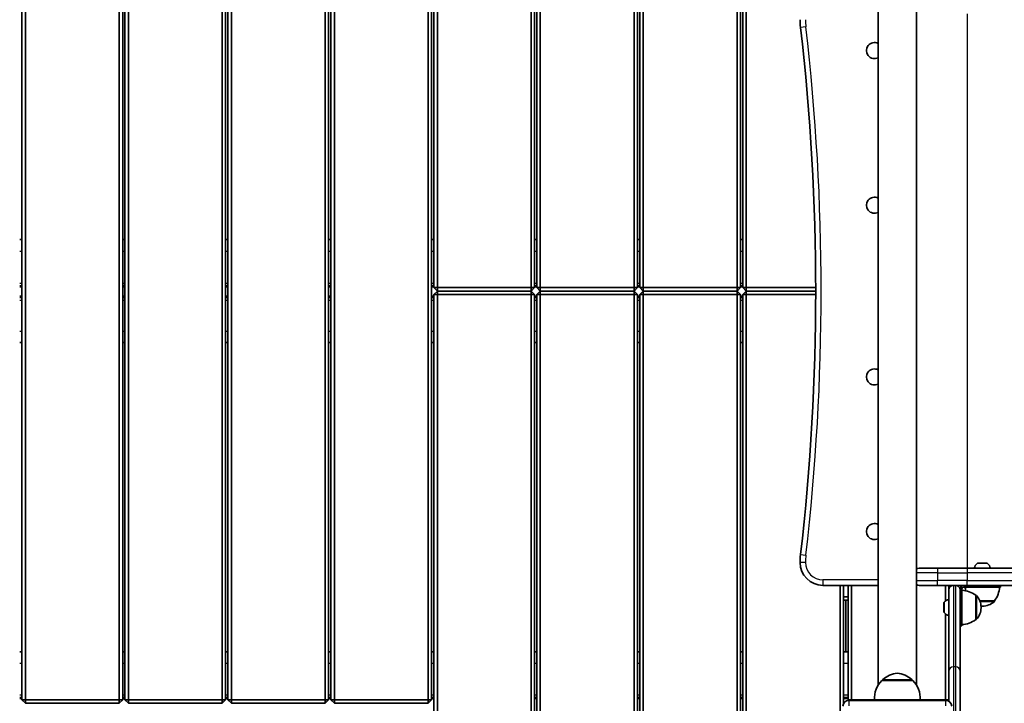
# Model space of a CAD drawing. Units: millimetres. Extents: x -7461 to 7737, y -3726 to 3936.
# Drawn here: x 3022 to 3883, y 77 to 674 of the extents above; entities that cross this region are included whole.
import ezdxf

# ---------------------------------------------------------------- set-up
doc = ezdxf.new("R2010")
doc.units = ezdxf.units.MM
doc.layers.add('Widoczne (ISO)', color=7, linetype='Continuous', lineweight=35)
doc.layers.add('Widoczne wąskie (ISO)', color=7, linetype='Continuous', lineweight=25)

msp = doc.modelspace()

# ---------------------------------------------------------------- linework, layer by layer
at = {"layer": 'Widoczne (ISO)'}
for p, q in [((3384.15, 1210.12), (3384.15, 440.4)), ((3387.15, 440.4), (3387.15, 1207.12)), ((3469.15, 1125.12), (3469.15, 440.4)), ((3472.15, 440.4), (3472.15, 1122.12)), ((3474.15, 1120.12), (3474.15, 440.4)), ((3477.15, 440.4), (3477.15, 1117.12)), ((3559.15, 1035.12), (3559.15, 440.4)), ((3562.15, 440.4), (3562.15, 1032.12)), ((3564.15, 1030.12), (3564.15, 440.4)), ((3567.15, 440.4), (3567.15, 1027.12)), ((3649.15, 945.12), (3649.15, 440.4)), ((3652.15, 440.4), (3652.15, 942.12)), ((3654.15, 940.12), (3654.15, 440.4)), ((3657.15, 440.4), (3657.15, 937.12)), ((3024.15, 794.4), (3024.15, 80.4)), ((3027.15, 80.4), (3027.15, 794.4)), ((3109.15, 794.4), (3109.15, 80.4)), ((3112.15, 80.4), (3112.15, 794.4)), ((3114.15, 794.4), (3114.15, 80.4)), ((3117.15, 80.4), (3117.15, 794.4)), ((3199.15, 794.4), (3199.15, 80.4)), ((3202.15, 80.4), (3202.15, 794.4)), ((3204.15, 794.4), (3204.15, 80.4)), ((3207.15, 80.4), (3207.15, 794.4)), ((3289.15, 794.4), (3289.15, 80.4)), ((3292.15, 80.4), (3292.15, 794.4)), ((3294.15, 794.4), (3294.15, 80.4)), ((3297.15, 80.4), (3297.15, 794.4)), ((3379.15, 794.4), (3379.15, 80.4)), ((3382.15, 80.4), (3382.15, 794.4)), ((3772.3, 93.16), (3772.3, 781.64)), ((3806, 93.16), (3806, 781.64)), ((3022.15, 482.4), (3024.15, 482.4)), ((3112.15, 482.4), (3114.15, 482.4)), ((3202.15, 482.4), (3204.15, 482.4)), ((3292.15, 482.4), (3294.15, 482.4)), ((3382.15, 482.4), (3384.15, 482.4)), ((3472.15, 482.4), (3474.15, 482.4)), ((3562.15, 482.4), (3564.15, 482.4)), ((3652.15, 482.4), (3654.15, 482.4)), ((3024.15, 441.9), (3022.15, 441.9)), ((3114.15, 441.9), (3112.15, 441.9)), ((3204.15, 441.9), (3202.15, 441.9)), ((3294.15, 441.9), (3292.15, 441.9)), ((3384.15, 441.9), (3382.15, 441.9)), ((3384.15, 440.4), (3387.15, 440.4)), ((3384.15, 440.4), (3387.15, 437.4)), ((3387.15, 437.4), (3387.15, 440.4)), ((3469.15, 440.4), (3387.15, 440.4)), ((3472.15, 440.4), (3469.15, 440.4)), ((3469.15, 437.4), (3469.15, 440.4)), ((3469.15, 437.4), (3472.15, 440.4)), ((3474.15, 441.9), (3472.15, 441.9)), ((3477.15, 440.4), (3474.15, 440.4)), ((3477.15, 437.4), (3474.15, 440.4)), ((3477.15, 437.4), (3477.15, 440.4)), ((3559.15, 440.4), (3477.15, 440.4)), ((3562.15, 440.4), (3559.15, 440.4)), ((3559.15, 437.4), (3559.15, 440.4)), ((3562.15, 440.4), (3559.15, 437.4)), ((3564.15, 441.9), (3562.15, 441.9)), ((3567.15, 437.4), (3564.15, 440.4)), ((3567.15, 440.4), (3564.15, 440.4)), ((3567.15, 440.4), (3567.15, 437.4)), ((3649.15, 440.4), (3567.15, 440.4)), ((3649.15, 440.4), (3649.15, 437.4)), ((3652.15, 440.4), (3649.15, 437.4)), ((3652.15, 440.4), (3649.15, 440.4)), ((3654.15, 441.9), (3652.15, 441.9)), ((3657.15, 440.4), (3654.15, 440.4)), ((3654.15, 440.4), (3657.15, 437.4)), ((3717.83, 440.4), (3657.15, 440.4)), ((3657.15, 440.4), (3657.15, 437.4)), ((3024.15, 431.9), (3022.15, 431.9)), ((3114.15, 431.9), (3112.15, 431.9)), ((3204.15, 431.9), (3202.15, 431.9)), ((3294.15, 431.9), (3292.15, 431.9)), ((3384.15, 431.9), (3382.15, 431.9)), ((3387.15, 437.4), (3384.15, 434.4)), ((3387.15, 434.4), (3384.15, 434.4)), ((3384.15, 434.4), (3384.15, -335.32)), ((3387.15, 437.4), (3469.15, 437.4)), ((3387.15, 434.4), (3387.15, 437.4)), ((3469.15, 437.4), (3387.15, 437.4)), ((3387.15, 434.4), (3469.15, 434.4)), ((3387.15, -332.32), (3387.15, 434.4)), ((3472.15, 434.4), (3469.15, 437.4)), ((3469.15, 434.4), (3469.15, 437.4)), ((3469.15, 434.4), (3469.15, -250.32)), ((3469.15, 434.4), (3472.15, 434.4)), ((3472.15, -247.32), (3472.15, 434.4)), ((3474.15, 431.9), (3472.15, 431.9)), ((3474.15, 434.4), (3477.15, 437.4)), ((3474.15, 434.4), (3474.15, -245.32)), ((3474.15, 434.4), (3477.15, 434.4)), ((3477.15, 437.4), (3559.15, 437.4)), ((3477.15, 434.4), (3477.15, 437.4)), ((3559.15, 437.4), (3477.15, 437.4)), ((3477.15, -242.32), (3477.15, 434.4)), ((3477.15, 434.4), (3559.15, 434.4)), ((3559.15, 437.4), (3562.15, 434.4)), ((3559.15, 434.4), (3559.15, 437.4)), ((3559.15, 434.4), (3559.15, -160.32)), ((3559.15, 434.4), (3562.15, 434.4)), ((3562.15, -157.32), (3562.15, 434.4)), ((3564.15, 431.9), (3562.15, 431.9)), ((3564.15, 434.4), (3567.15, 437.4)), ((3564.15, 434.4), (3567.15, 434.4)), ((3564.15, 434.4), (3564.15, -155.32)), ((3567.15, 437.4), (3649.15, 437.4)), ((3567.15, 437.4), (3567.15, 434.4)), ((3649.15, 437.4), (3567.15, 437.4)), ((3567.15, 434.4), (3649.15, 434.4)), ((3567.15, -152.32), (3567.15, 434.4)), ((3649.15, 437.4), (3652.15, 434.4)), ((3649.15, 437.4), (3649.15, 434.4)), ((3649.15, 434.4), (3649.15, -70.32)), ((3649.15, 434.4), (3652.15, 434.4)), ((3652.15, -67.32), (3652.15, 434.4)), ((3654.15, 431.9), (3652.15, 431.9)), ((3657.15, 437.4), (3654.15, 434.4)), ((3654.15, 434.4), (3657.15, 434.4)), ((3654.15, 434.4), (3654.15, -65.32)), ((3657.15, 437.4), (3717.83, 437.4)), ((3657.15, 437.4), (3657.15, 434.4)), ((3717.83, 437.4), (3657.15, 437.4)), ((3657.15, 434.4), (3717.83, 434.4)), ((3657.15, -62.32), (3657.15, 434.4)), ((3022.15, 392.4), (3024.15, 392.4)), ((3112.15, 392.4), (3114.15, 392.4)), ((3202.15, 392.4), (3204.15, 392.4)), ((3292.15, 392.4), (3294.15, 392.4)), ((3382.15, 392.4), (3384.15, 392.4)), ((3472.15, 392.4), (3474.15, 392.4)), ((3562.15, 392.4), (3564.15, 392.4)), ((3652.15, 392.4), (3654.15, 392.4)), ((3859.55, 199.8), (3867.36, 199.8)), ((3808.25, 195.4), (3824.15, 195.4)), ((3850.15, 195.4), (3824.15, 195.4)), ((3850.15, 195.4), (4048.55, 195.4)), ((3724.15, 180.4), (3772.3, 180.4)), ((3739.15, 180.4), (3739.15, -12.6)), ((3742.15, 77.08), (3742.15, 180.4)), ((3746.15, 180.4), (3746.15, 80.4)), ((3749.15, 80.4), (3749.15, 180.4)), ((3824.15, 180.4), (3808.25, 180.4)), ((3824.15, 180.4), (3850.15, 180.4)), ((3831.15, 180.4), (3831.15, 166.76)), ((3834.15, 176.41), (3834.15, 180.4)), ((3834.15, 105.41), (3834.15, 176.4)), ((3844.15, 177.4), (3844.15, 177.1)), ((3845.65, 177.1), (3844.15, 177.1)), ((3844.15, 176.4), (3844.15, 177.1)), ((3844.15, 176.4), (3844.15, 105.41)), ((3845.65, 177.4), (3845.65, 177.1)), ((3845.65, 145.1), (3845.65, 177.1)), ((3847.45, 178.9), (3847.15, 178.9)), ((3847.45, 178.9), (3863.45, 178.9)), ((4048.55, 180.4), (3850.15, 180.4)), ((3863.45, 178.9), (3863.45, 180.4)), ((3863.45, 178.9), (3879.45, 178.9)), ((3879.45, 178.9), (3879.45, 180.4)), ((3746.15, 170.4), (3742.15, 170.4)), ((3742.15, 167.4), (3746.15, 167.4)), ((3744.15, 167.4), (3744.15, 122.4)), ((3829.75, 157.19), (3829.75, 165)), ((3857.65, 150.45), (3857.65, 171.75)), ((3857.65, 171.75), (3857.71, 171.75)), ((3861.25, 166.9), (3874.1, 166.9)), ((3874.1, 166.9), (3874.1, 166.84)), ((3831.15, 155.43), (3831.15, 80.4)), ((3862.3, 160.81), (3862.3, 161.39)), ((3863.16, 162.25), (3863.74, 162.25)), ((3857.65, 150.45), (3857.71, 150.45)), ((3845.65, 145.1), (3844.15, 145.1)), ((3022.15, 122.4), (3024.15, 122.4)), ((3112.15, 122.4), (3114.15, 122.4)), ((3202.15, 122.4), (3204.15, 122.4)), ((3292.15, 122.4), (3294.15, 122.4)), ((3382.15, 122.4), (3384.15, 122.4)), ((3472.15, 122.4), (3474.15, 122.4)), ((3562.15, 122.4), (3564.15, 122.4)), ((3652.15, 122.4), (3654.15, 122.4)), ((3742.15, 122.4), (3746.15, 122.4)), ((3834.15, 79.23), (3834.15, 105.41)), ((3844.15, 105.41), (3844.15, 32.77)), ((3802.65, 97.4), (3775.65, 97.4)), ((3776.15, 97.4), (3776.15, 97.46)), ((3802.15, 97.4), (3802.15, 97.46)), ((3024.15, 82.4), (3022.15, 82.4)), ((3027.15, 77.4), (3024.15, 80.4)), ((3027.15, 80.4), (3024.15, 80.4)), ((3027.15, 80.4), (3027.15, 77.4)), ((3109.15, 80.4), (3027.15, 80.4)), ((3109.15, 80.4), (3109.15, 77.4)), ((3112.15, 80.4), (3109.15, 77.4)), ((3112.15, 80.4), (3109.15, 80.4)), ((3114.15, 82.4), (3112.15, 82.4)), ((3117.15, 77.4), (3114.15, 80.4)), ((3117.15, 80.4), (3114.15, 80.4)), ((3117.15, 80.4), (3117.15, 77.4)), ((3199.15, 80.4), (3117.15, 80.4)), ((3199.15, 80.4), (3199.15, 77.4)), ((3202.15, 80.4), (3199.15, 77.4)), ((3202.15, 80.4), (3199.15, 80.4)), ((3204.15, 82.4), (3202.15, 82.4)), ((3207.15, 77.4), (3204.15, 80.4)), ((3207.15, 80.4), (3204.15, 80.4)), ((3207.15, 80.4), (3207.15, 77.4)), ((3289.15, 80.4), (3207.15, 80.4)), ((3289.15, 80.4), (3289.15, 77.4)), ((3292.15, 80.4), (3289.15, 77.4)), ((3292.15, 80.4), (3289.15, 80.4)), ((3294.15, 82.4), (3292.15, 82.4)), ((3297.15, 77.4), (3294.15, 80.4)), ((3297.15, 80.4), (3294.15, 80.4)), ((3297.15, 80.4), (3297.15, 77.4)), ((3379.15, 80.4), (3297.15, 80.4)), ((3379.15, 80.4), (3379.15, 77.4)), ((3382.15, 80.4), (3379.15, 77.4)), ((3382.15, 80.4), (3379.15, 80.4)), ((3384.15, 82.4), (3382.15, 82.4)), ((3474.15, 82.4), (3472.15, 82.4)), ((3564.15, 82.4), (3562.15, 82.4)), ((3654.15, 82.4), (3652.15, 82.4)), ((3746.15, 82.4), (3742.15, 82.4)), ((3746.65, 79.9), (3746.15, 80.4)), ((3749.15, 80.4), (3746.15, 80.4)), ((3831.65, 79.9), (3746.65, 79.9)), ((3749.15, 80.4), (3749.15, 79.9)), ((3769.15, 80.4), (3749.15, 80.4)), ((3809.15, 80.4), (3769.15, 80.4)), ((3831.15, 80.4), (3809.15, 80.4)), ((3831.15, 80.4), (3831.15, 79.9)), ((3834.15, 80.4), (3831.15, 80.4)), ((3834.15, 80.4), (3833.35, 79.6)), ((3027.15, 77.4), (3109.15, 77.4)), ((3117.15, 77.4), (3199.15, 77.4)), ((3207.15, 77.4), (3289.15, 77.4)), ((3297.15, 77.4), (3379.15, 77.4))]:
    msp.add_line(p, q, dxfattribs=at)
for centre, radius, start, end in [((3764.15, 674.4), 60, 180, 186.60642), ((1717.83, 437.4), 2000, 353.39358, 6.60642), ((3769.15, 647.4), 7, 63.25632, 296.74368), ((3769.15, 512.4), 7, 63.25632, 296.74368), ((3769.15, 362.4), 7, 63.25632, 296.74368), ((3769.15, 227.4), 7, 63.25632, 296.74368), ((3764.15, 200.4), 60, 173.39358, 180), ((3724.15, 200.4), 20, 180, 270), ((3863.45, 194.08), 7.12, 129.62772, 169.35564), ((3859.55, 198.8), 1, 90, 129.62772), ((3867.36, 198.8), 1, 50.37228, 90), ((3863.45, 194.08), 7.12, 10.64436, 50.37228), ((3808.25, 191.3), 4.1, 90, 123.28339), ((3808.25, 184.5), 4.1, 236.71661, 270), ((3847.15, 177.4), 3, 90, 180), ((3847.15, 177.4), 1.5, 90, 180), ((3844.47, 154.13), 22, 53.21087, 86.93797), ((3870.42, 180.08), 22, 183.06203, 191.50957), ((3856.49, 180.08), 22, 323.21087, 356.93797), ((3830.75, 165), 1, 140.37228, 180), ((3835.47, 161.1), 7.12, 100.64436, 140.37228), ((3857.71, 170.75), 1, 41.95918, 90), ((3847.3, 161.39), 15, 0, 41.95918), ((3863.74, 177.25), 15, 270, 311.95918), ((3873.1, 166.84), 1, 311.95918, 0), ((3830.75, 157.19), 1, 180, 219.62772), ((3835.47, 161.1), 7.12, 219.62772, 259.35564), ((3847.3, 160.81), 15, 318.04082, 0), ((3863.16, 177.25), 15, 266.60828, 270), ((3844.47, 168.07), 22, 273.06203, 306.78913), ((3857.71, 151.45), 1, 270, 318.04082), ((3791.13, 81.79), 22, 95.16789, 131.74314), ((3787.17, 81.79), 22, 48.25686, 84.83211), ((3791.11, 81.75), 22, 134.64163, 183.50936), ((3777.15, 97.46), 1, 131.74314, 180), ((3801.15, 97.46), 1, 0, 48.25686), ((3787.19, 81.75), 22, 356.49064, 45.35837), ((3746.65, 74.9), 5, 90, 180), ((3831.65, 74.9), 5, 0, 90)]:
    msp.add_arc(centre, radius, start, end, dxfattribs=at)
for points, knots in [([(3834.15, 176.4), (3834.15, 176.41), (3834.15, 176.41), (3834.15, 176.95), (3834.26, 177.48), (3834.67, 178.45), (3834.97, 178.88), (3835.71, 179.61), (3836.15, 179.9), (3837.11, 180.3), (3837.63, 180.4), (3838.15, 180.4)], [-0.6303226, -0.6303226, -0.6303226, -0.6303226, -0.6287286, -0.6287286, -0.4687708, -0.4687708, -0.3125107, -0.3125107, -0.1562544, -0.1562544, 0, 0, 0, 0]), ([(3844.15, 176.4), (3844.15, 176.41), (3844.15, 176.41), (3844.15, 176.95), (3844.04, 177.48), (3843.63, 178.45), (3843.33, 178.88), (3842.59, 179.61), (3842.15, 179.9), (3841.19, 180.3), (3840.67, 180.4), (3840.15, 180.4)], [-0.001594, -0.001594, -0.001594, -0.001594, 0, 0, 0.159958, 0.159958, 0.3162182, 0.3162182, 0.4724747, 0.4724747, 0.6287292, 0.6287292, 0.6287292, 0.6287292])]:
    msp.add_open_spline(points, degree=3, knots=knots, dxfattribs=at)
at = {"layer": 'Widoczne wąskie (ISO)'}
for p, q in [((3850.15, 679.4), (3850.15, 195.4)), ((3709.27, 668.04), (3704.55, 667.5)), ((3022.15, 472.4), (3024.15, 472.4)), ((3112.15, 472.4), (3114.15, 472.4)), ((3202.15, 472.4), (3204.15, 472.4)), ((3292.15, 472.4), (3294.15, 472.4)), ((3382.15, 472.4), (3384.15, 472.4)), ((3472.15, 472.4), (3474.15, 472.4)), ((3562.15, 472.4), (3564.15, 472.4)), ((3652.15, 472.4), (3654.15, 472.4)), ((3022.15, 444.4), (3024.15, 444.4)), ((3024.15, 440.9), (3022.15, 440.9)), ((3112.15, 444.4), (3114.15, 444.4)), ((3114.15, 440.9), (3112.15, 440.9)), ((3202.15, 444.4), (3204.15, 444.4)), ((3204.15, 440.9), (3202.15, 440.9)), ((3292.15, 444.4), (3294.15, 444.4)), ((3294.15, 440.9), (3292.15, 440.9)), ((3382.15, 444.4), (3384.15, 444.4)), ((3384.15, 440.9), (3382.15, 440.9)), ((3472.15, 444.4), (3474.15, 444.4)), ((3474.15, 440.9), (3472.15, 440.9)), ((3562.15, 444.4), (3564.15, 444.4)), ((3564.15, 440.9), (3562.15, 440.9)), ((3652.15, 444.4), (3654.15, 444.4)), ((3654.15, 440.9), (3652.15, 440.9)), ((3024.15, 432.9), (3022.15, 432.9)), ((3114.15, 432.9), (3112.15, 432.9)), ((3204.15, 432.9), (3202.15, 432.9)), ((3294.15, 432.9), (3292.15, 432.9)), ((3384.15, 432.9), (3382.15, 432.9)), ((3474.15, 432.9), (3472.15, 432.9)), ((3564.15, 432.9), (3562.15, 432.9)), ((3654.15, 432.9), (3652.15, 432.9)), ((3022.15, 429.4), (3024.15, 429.4)), ((3112.15, 429.4), (3114.15, 429.4)), ((3202.15, 429.4), (3204.15, 429.4)), ((3292.15, 429.4), (3294.15, 429.4)), ((3382.15, 429.4), (3384.15, 429.4)), ((3472.15, 429.4), (3474.15, 429.4)), ((3562.15, 429.4), (3564.15, 429.4)), ((3652.15, 429.4), (3654.15, 429.4)), ((3022.15, 402.4), (3024.15, 402.4)), ((3112.15, 402.4), (3114.15, 402.4)), ((3202.15, 402.4), (3204.15, 402.4)), ((3292.15, 402.4), (3294.15, 402.4)), ((3382.15, 402.4), (3384.15, 402.4)), ((3472.15, 402.4), (3474.15, 402.4)), ((3562.15, 402.4), (3564.15, 402.4)), ((3652.15, 402.4), (3654.15, 402.4)), ((3704.55, 207.3), (3709.27, 206.76)), ((3708.9, 200.4), (3704.15, 200.4)), ((3868, 199.57), (3858.91, 199.57)), ((3824.15, 191.3), (3806, 191.3)), ((3824.15, 195.4), (3824.15, 191.3)), ((3824.15, 191.3), (3850.15, 191.3)), ((3824.15, 191.3), (3824.15, 184.5)), ((3850.15, 195.4), (3850.15, 191.3)), ((4050.9, 191.3), (3850.15, 191.3)), ((3850.15, 191.3), (3850.15, 184.5)), ((3724.15, 185.15), (3724.15, 180.4)), ((3772.3, 185.15), (3724.15, 185.15)), ((3806, 184.5), (3824.15, 184.5)), ((3824.15, 180.4), (3824.15, 184.5)), ((3850.15, 184.5), (3824.15, 184.5)), ((3850.15, 180.4), (3850.15, 184.5)), ((3850.15, 184.5), (4050.9, 184.5)), ((3838.15, 180.4), (3838.15, 109.23)), ((3840.15, 109.23), (3840.15, 180.4)), ((3845.65, 177.4), (3844.15, 177.4)), ((3847.15, 180.4), (3847.15, 178.9)), ((3847.45, 178.9), (3847.45, 180.4)), ((3829.98, 165.64), (3829.98, 156.55)), ((3857.71, 150.45), (3857.71, 171.75)), ((3858.46, 171.42), (3858.46, 150.78)), ((3861.28, 166.84), (3874.1, 166.84)), ((3873.77, 166.09), (3861.55, 166.09)), ((3022.15, 112.4), (3024.15, 112.4)), ((3112.15, 112.4), (3114.15, 112.4)), ((3202.15, 112.4), (3204.15, 112.4)), ((3292.15, 112.4), (3294.15, 112.4)), ((3382.15, 112.4), (3384.15, 112.4)), ((3472.15, 112.4), (3474.15, 112.4)), ((3562.15, 112.4), (3564.15, 112.4)), ((3652.15, 112.4), (3654.15, 112.4)), ((3742.15, 112.4), (3746.15, 112.4)), ((3838.15, 109.23), (3838.15, 32.77)), ((3840.15, 109.23), (3838.15, 109.23)), ((3840.15, 32.77), (3840.15, 109.23)), ((3802.15, 97.46), (3776.15, 97.46)), ((3776.48, 98.2), (3801.82, 98.2)), ((3022.15, 84.9), (3024.15, 84.9)), ((3024.15, 81.4), (3022.15, 81.4)), ((3112.15, 84.9), (3114.15, 84.9)), ((3114.15, 81.4), (3112.15, 81.4)), ((3202.15, 84.9), (3204.15, 84.9)), ((3204.15, 81.4), (3202.15, 81.4)), ((3292.15, 84.9), (3294.15, 84.9)), ((3294.15, 81.4), (3292.15, 81.4)), ((3382.15, 84.9), (3384.15, 84.9)), ((3384.15, 81.4), (3382.15, 81.4)), ((3472.15, 84.9), (3474.15, 84.9)), ((3474.15, 81.4), (3472.15, 81.4)), ((3562.15, 84.9), (3564.15, 84.9)), ((3564.15, 81.4), (3562.15, 81.4)), ((3652.15, 84.9), (3654.15, 84.9)), ((3654.15, 81.4), (3652.15, 81.4)), ((3742.15, 84.9), (3746.15, 84.9)), ((3746.15, 81.4), (3742.15, 81.4)), ((3746.65, 79.9), (3746.65, 75.15)), ((3831.65, 75.15), (3831.65, 79.9))]:
    msp.add_line(p, q, dxfattribs=at)
for centre, radius, start, end in [((3764.15, 674.4), 55.25, 180, 186.60642), ((1717.83, 437.4), 2004.75, 353.39358, 6.60642), ((3764.15, 200.4), 55.25, 173.39358, 180), ((3724.15, 200.4), 15.25, 180, 270)]:
    msp.add_arc(centre, radius, start, end, dxfattribs=at)
for centre, major_axis, start_param, end_param in [((3838.15, 105.41), (-4, 0), 4.712389, 6.283185), ((3840.15, 105.41), (4, 0), 0, 1.570796)]:
    msp.add_ellipse(centre, major_axis=major_axis, ratio=0.955711, start_param=start_param, end_param=end_param, dxfattribs=at)

doc.saveas('drawing.dxf')
